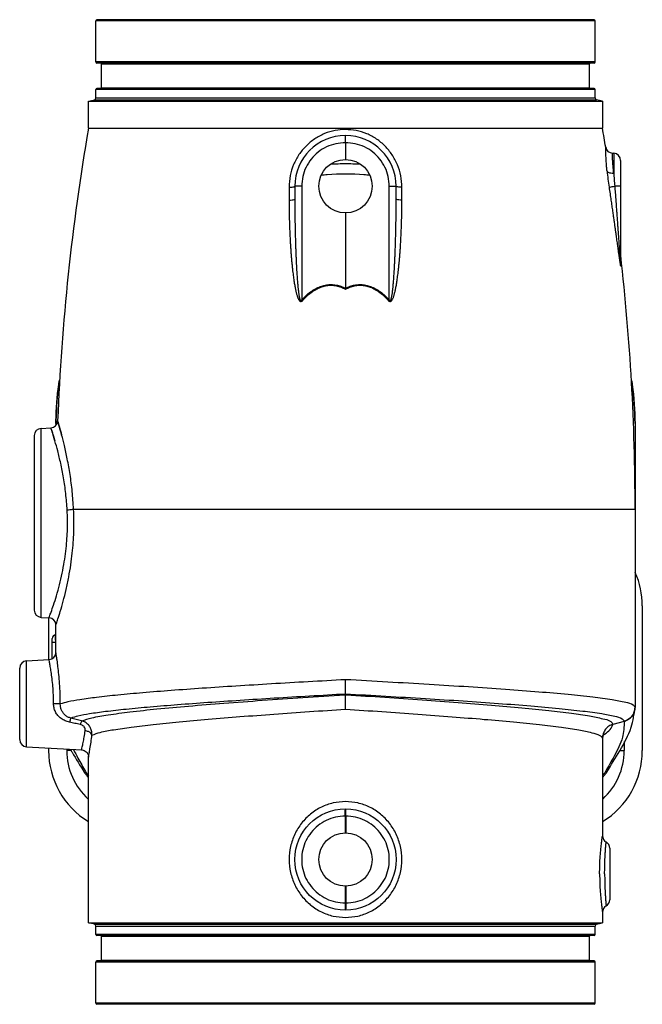
# Model space of a CAD drawing. Extents: x 4 to 75.9, y -6.7 to 54.2.
# Drawn here: x 4 to 14.7, y 13.6 to 30.6 of the extents above; entities that cross this region are included whole.
import ezdxf

# ---------------------------------------------------------------- set-up
doc = ezdxf.new("R2010")
doc.units = 0
doc.header["$LTSCALE"] = 0.15
doc.header["$MEASUREMENT"] = 0
doc.layers.get('0').update_dxf_attribs({"linetype": 'CONTINUOUS'})

msp = doc.modelspace()

# ---------------------------------------------------------------- linework, layer by layer
at = {"color": 7, "linetype": 'Continuous'}
for p, q in [((5.3025957128, 29.868278541), (5.3025957128, 30.578278541)), ((13.9275957128, 30.578278541), (5.3025957128, 30.578278541)), ((13.9075957128, 30.598278541), (5.3225957128, 30.598278541)), ((13.9275957128, 29.868278541), (13.9275957128, 30.578278541)), ((13.9275957128, 29.868278541), (5.3025957128, 29.868278541)), ((13.9075957128, 29.848278541), (5.3225957128, 29.848278541)), ((5.4008457128, 29.420778541), (5.4008457128, 29.838278541)), ((5.4008457128, 29.838278541), (13.8293457128, 29.838278541)), ((13.8293457128, 29.420778541), (13.8293457128, 29.838278541)), ((13.9075957128, 29.410778541), (5.3225957128, 29.410778541)), ((5.4008457128, 29.420778541), (13.8293457128, 29.420778541)), ((5.3025957128, 29.2472575094), (5.3025957128, 29.390778541)), ((13.9275957128, 29.390778541), (5.3025957128, 29.390778541)), ((5.3025957128, 29.2472575094), (13.9275957128, 29.2472575094)), ((13.9275957128, 29.2472575094), (13.9275957128, 29.390778541)), ((5.1775957128, 29.189784892), (5.279433808, 29.2170723274)), ((5.1775957128, 28.723278541), (5.1775957128, 29.189784892)), ((5.1775957128, 29.189784892), (14.0525957128, 29.189784892)), ((5.279433808, 29.2170723274), (13.9507576176, 29.2170723274)), ((14.0525957128, 29.189784892), (13.9507576176, 29.2170723274)), ((14.0525957128, 29.189784892), (14.0525957128, 28.723278541)), ((5.1775957128, 28.723278541), (14.0525957128, 28.723278541)), ((9.6150957128, 28.4732423234), (9.6150957128, 28.184216041)), ((14.2241418078, 28.2931656222), (14.2466377072, 28.291986662)), ((14.2466377072, 28.2919866574), (14.2466377072, 27.9509335286)), ((14.3650957128, 28.1671579702), (14.3650957018, 26.3665686704)), ((8.7400957128, 27.723278541), (8.7400957128, 27.5004165944)), ((8.858553718200001, 27.723278541), (8.7400957128, 27.723278541)), ((8.858553718200001, 27.723278541), (8.858553718200001, 25.7586562546)), ((10.3716377072, 25.7586562546), (10.3716377072, 27.723278541)), ((10.3716377072, 27.723278541), (10.4900957128, 27.723278541)), ((10.4900957126, 27.5004143726), (10.4900957128, 27.723278541)), ((14.3650957128, 27.723278541), (14.2636611274, 27.723278541)), ((9.6150957128, 27.262341041), (9.6150957128, 25.9610917976)), ((4.3585537148, 23.5419866618), (4.5267596918, 23.5508019636)), ((4.3585537148, 20.2795704202), (4.3585537148, 23.5419866618)), ((4.6150957128, 23.623969889), (4.6150957128, 23.5961467534)), ((14.6150957128, 23.623969889), (14.6150957128, 18.7282014392)), ((14.6150969626, 23.6239698894), (14.615097053, 23.6227848208)), ((4.2400957128, 23.4171579702), (4.2400957128, 20.4043991118)), ((4.9205615274, 22.1474274566), (14.6150957128, 22.1474274566)), ((14.7395957128, 20.478278541), (14.7395957128, 17.978278541)), ((4.3585537148, 20.2795704202), (4.496637707200001, 20.2723337448)), ((4.4895957128, 20.2723366128), (4.4895957128, 19.5492181152)), ((4.6150957128, 19.6740520292), (4.6150957128, 20.147505053)), ((4.5525957128, 19.5678149494), (4.5525957128, 19.9139682556)), ((4.6150957128, 19.9765540272), (4.6118247154, 19.9763826016)), ((4.5525957128, 19.8515539096), (4.6118247154, 19.8515539098)), ((4.6150957128, 19.8517253354), (4.6118247154, 19.8515539096)), ((4.6118247154, 19.6570277992), (4.6118247154, 19.8515539096)), ((3.9900957128, 18.1675010566), (3.9900957128, 19.404000587)), ((4.1085537036, 19.5288847164), (4.496637707200001, 19.5492233372)), ((4.108553705799999, 18.0426723656), (4.1085537054, 19.5288847166)), ((9.6150957128, 18.9440325546), (9.6150957128, 18.9533076018)), ((14.2381599036, 18.4348355778), (14.4295084492, 18.486107266)), ((14.0525954878, 18.1920270878), (14.0525365736, 18.1943790568)), ((14.0525957114, 18.191858862), (14.0525954878, 18.1920270878)), ((14.0525957128, 18.1912613536), (14.0525957128, 16.5086631696)), ((4.1085537042, 18.0426723656), (5.0602235478, 17.9927974624)), ((4.4895957128, 18.0227028002), (4.4895957128, 17.978278541)), ((14.4270957128, 18.1338075516), (14.4270957128, 17.978278541)), ((4.8020957128, 18.006325369), (4.8020957128, 17.978278541)), ((4.880314594800001, 17.978278541), (4.8020957128, 17.978278541)), ((5.1775957128, 15.00677219), (5.1775957128, 17.8680293926)), ((14.351374337, 17.978278541), (14.4270957128, 17.978278541)), ((9.6216377072, 16.848278541), (9.608553718200001, 16.848278541)), ((9.608553718200001, 16.848278541), (9.608553718200001, 16.559169614)), ((9.6216377072, 16.848278541), (9.6216377072, 16.559169614)), ((14.1775957128, 16.2921226758), (14.1775957128, 15.4044344064)), ((9.608553718200001, 15.637387468), (9.608553718200001, 15.348278541)), ((9.6216377072, 15.637387468), (9.6216377072, 15.348278541)), ((9.608553718200001, 15.348278541), (9.6216377072, 15.348278541)), ((14.0525957128, 15.1878939126), (14.0525957128, 15.00677219)), ((5.279433808, 14.9794847548), (5.1775957128, 15.00677219)), ((5.1775957128, 15.00677219), (14.0525957128, 15.00677219)), ((5.279433808, 14.9794847548), (13.9507576176, 14.9794847548)), ((13.9507576176, 14.9794847548), (14.0525957128, 15.00677219)), ((5.3025957128, 14.9492995726), (13.9275957128, 14.9492995726)), ((5.3025957128, 14.805778541), (5.3025957128, 14.9492995726)), ((13.9275957128, 14.805778541), (5.3025957128, 14.805778541)), ((13.9275957128, 14.805778541), (13.9275957128, 14.9492995726)), ((13.9075957128, 14.785778541), (5.3225957128, 14.785778541)), ((5.4008457128, 14.775778541), (13.8293457128, 14.775778541)), ((5.4008457128, 14.358278541), (5.4008457128, 14.775778541)), ((13.8293457128, 14.358278541), (13.8293457128, 14.775778541)), ((13.9275957128, 14.328278541), (5.3025957128, 14.328278541)), ((5.3025957128, 13.618278541), (5.3025957128, 14.328278541)), ((13.9075957128, 14.348278541), (5.3225957128, 14.348278541)), ((5.4008457128, 14.358278541), (13.8293457128, 14.358278541)), ((13.9275957128, 13.618278541), (13.9275957128, 14.328278541)), ((13.9275957128, 13.618278541), (5.3025957128, 13.618278541)), ((13.9075957128, 13.598278541), (5.3225957128, 13.598278541))]:
    msp.add_line(p, q, dxfattribs=at)
for centre, radius in [((9.6150957128, 27.723278541), 0.4609375), ((9.6150957128, 16.098278541), 0.875), ((9.6150957128, 16.098278541), 0.4609375)]:
    msp.add_circle(centre, radius, dxfattribs=at)
for centre, radius, start, end in [((5.3225957128, 30.578278541), 0.02, 90, 180), ((13.9075957128, 30.578278541), 0.02, 0, 90), ((5.3225957128, 29.868278541), 0.02, 180, 270), ((5.3908457128, 29.838278541), 0.01, 0, 89.99999999629999), ((13.8393457128, 29.838278541), 0.01, 90.00000000290001, 180), ((13.9075957128, 29.868278541), 0.02, 270, 0), ((5.3225957128, 29.390778541), 0.02, 90, 180), ((5.3908457128, 29.420778541), 0.01, 270.0000000033, 0), ((13.8393457128, 29.420778541), 0.01, 180, 269.9999999908999), ((13.9075957128, 29.390778541), 0.02, 0, 90), ((5.2713457128, 29.2472575094), 0.03125, 284.9999999993001, 0), ((13.9588457128, 29.2472575094), 0.03125, 180, 255.000000001), ((43.333516811, 22.1474274566), 38.7184210982, 170.2216120189, 177.7454262893), ((9.6150957128, 27.723278541), 0.875, 0, 180), ((-24.1033253856, 22.1474274566), 38.7184210982, 9.2900188723, 9.778387981100002), ((14.230618234, 28.4179948992), 0.1249994902, 189.2901073292, 267.0000022545), ((14.2400957128, 28.1671579702), 0.125, 0, 87), ((14.4900957128, 26.5473120892), 0.124999918, 179.9939312014, 186.5039856441), ((-24.1033253856, 22.1474274566), 38.7184210982, 5.133e-07, 6.498808300800001), ((4.5201762782, 23.6756199882), 0.1249993562, 273.0000000003, 357.7451394468), ((4.3650957128, 23.4171579702), 0.125, 93.0000015785, 180), ((13.3020957128, 20.478278541), 1.4375, 0, 23.62490045139999), ((4.3650957128, 20.4043991118), 0.125, 180, 266.9999984215), ((4.4900974872, 20.1475080616), 0.1249997746, 359.998620955, 87.00074004770002), ((4.6150957128, 19.9139681084), 0.0625, 92.99999293779999, 179.9998650582), ((4.4900959082, 19.674045945), 0.1249991432, 273.0000564824, 0.0027887155), ((4.1150957128, 19.4040560254), 0.125, 93.00000671489998, 180), ((4.1150957128, 18.1675010566), 0.125, 180, 266.9999935244), ((5.9270957128, 17.978278541), 1.4375, 180, 238.466483133), ((5.9270957128, 17.978278541), 1.125, 180, 228.0466011119), ((13.3020957128, 17.978278541), 1.4375, 301.5800398047, 0), ((13.3020957128, 17.978278541), 1.125, 312.0242449278, 0), ((14.1775914048, 16.5086618776), 0.1250020196, 179.9994077508, 240.0005750249), ((14.0525957128, 16.2921579702), 0.125, 0, 60.20433087310001), ((14.0525957128, 15.4043991118), 0.125, 299.7956830979, 0), ((14.177591405, 15.1878952046), 0.1250020196, 119.9994250148, 180.0005921719), ((5.2713457128, 14.9492995726), 0.03125, 0, 75.0000000007), ((13.9588457128, 14.9492995726), 0.03125, 104.9999999989, 180), ((5.3225957128, 14.805778541), 0.02, 180, 270), ((13.9075957128, 14.805778541), 0.02, 270, 0), ((5.3908457128, 14.775778541), 0.01, 0, 89.99999999629999), ((13.8393457128, 14.775778541), 0.01, 90.00000000290001, 180), ((5.3225957128, 14.328278541), 0.02, 90, 180), ((5.3908457128, 14.358278541), 0.01, 270.0000000033, 0), ((13.8393457128, 14.358278541), 0.01, 180, 269.9999999908999), ((13.9075957128, 14.328278541), 0.02, 0, 90), ((5.3225957128, 13.618278541), 0.02, 180, 270), ((13.9075957128, 13.618278541), 0.02, 270, 0)]:
    msp.add_arc(centre, radius, start, end, dxfattribs=at)
for points in [[(9.6150957128, 28.7021171356), (9.4357868274, 28.6850466666), (9.254588077200001, 28.631184289), (9.083751484, 28.5404219626), (8.9341072168, 28.4174715226), (8.811755965, 28.2681973086), (8.719572469, 28.0962521618), (8.6613419118, 27.9058648048), (8.6412894036, 27.7053351836)], [(10.5889020218, 27.7053351836), (10.5690290456, 27.9049750516), (10.5113016624, 28.0946151522), (10.419771204, 28.2661955208), (10.298484066, 28.4150576514), (10.1508546286, 28.5374583856), (9.9819213124, 28.6285766948), (9.800052447, 28.6839444738), (9.6150957128, 28.7021171356)], [(9.6150957128, 28.4732500084), (9.6150975098, 28.5211186852), (9.6150992442, 28.5616803624), (9.6151005236, 28.58876979), (9.615096466, 28.5982783908)], [(9.6150957128, 28.4732459016), (9.446938871799999, 28.4556578264), (9.2871415148, 28.4009159384), (9.1436496496, 28.3118033876), (9.023579984400001, 28.1926432522), (8.9332603662, 28.0495796776), (8.8773822696, 27.8902796244), (8.858553718200001, 27.723278541)], [(10.3716377072, 27.723278541), (10.3527912366, 27.8903601342), (10.2969124428, 28.0496223034), (10.2065935236, 28.1926673578), (10.086511068, 28.31182917), (9.9430130286, 28.4009344756), (9.783231819, 28.4556631706), (9.6150957128, 28.4732423234)], [(14.1072897282, 28.3958896376), (14.107351056, 28.3929471938)], [(14.1307511952, 27.982065936), (14.123805855, 28.060415462), (14.1178507114, 28.1414008864), (14.1131792834, 28.2217138524), (14.1099520478, 28.2961275968), (14.1081060052, 28.356825673), (14.1073460768, 28.3928044086), (14.107340251, 28.393114605), (14.107351056, 28.3929471938)], [(9.0109746534, 28.3549253372), (9.017073012400001, 28.3548846944)], [(14.224771276, 28.2599021844), (14.224143272, 28.2890602782), (14.2241403828, 28.289277572), (14.2241756236, 28.2892783206)], [(14.2241184664, 28.2915756054), (14.2241756236, 28.2892783206)], [(14.2466377072, 27.9509335286), (14.2397899296, 28.0154128302), (14.2339731686, 28.082070559), (14.2294770054, 28.1481822138), (14.2264460742, 28.2094452154), (14.22478418, 28.259428612), (14.224771276, 28.2599021844)], [(9.364092748, 28.1091865896), (9.6150955232, 28.115672371)], [(9.6150955232, 28.1156723158), (9.866098514199999, 28.109186563)], [(10.034830502, 27.9116108152), (9.933371081799999, 27.9200933194), (9.3009133546, 27.9203862526), (9.1952541476, 27.911600566)], [(14.1307511952, 27.982065936), (14.1456960892, 27.8454269338), (14.1648461912, 27.7053351836)], [(14.1307519144, 27.9820660468), (14.152462155, 27.9637369756), (14.193769885, 27.9526393308), (14.2466375632, 27.9509324274)], [(14.2466377072, 27.9509335286), (14.2540446998, 27.8389477174), (14.2636611274, 27.723278541)], [(8.6412894036, 27.7053351836), (8.692163324400001, 27.7088305514), (8.727475540599999, 27.7152432966), (8.7400957128, 27.723278541)], [(10.588902541, 27.7053355392), (10.538026654, 27.7088306212), (10.502712286, 27.715243256), (10.4900905392, 27.7232785402)], [(14.164846173, 27.705335181), (14.1820771366, 27.7093278788), (14.2169689226, 27.7156637198), (14.2636611308, 27.723278541)], [(14.2636611274, 27.723278541), (14.272372537, 27.6072053918), (14.2803149234, 27.5002934168), (14.287590739, 27.4014230596), (14.2942739624, 27.3098131696), (14.3004108246, 27.225028223), (14.306045175, 27.1466389168), (14.3112207418, 27.074191692), (14.3159825416, 27.0071899224), (14.3203741468, 26.9451341418), (14.3244373442, 26.8875299744), (14.3282096326, 26.8339272218), (14.3317112306, 26.7841086252), (14.3349543516, 26.7379610642), (14.3379520934, 26.6953497108), (14.3407202814, 26.6560923048), (14.3432781104, 26.6199515094), (14.345642793, 26.5867125906), (14.3478296604, 26.5561833352), (14.3498524802, 26.5281907986), (14.351722666, 26.502593174)], [(8.6412894036, 27.7053351836), (8.6412118714, 27.5943128348), (8.6411364084, 27.4832431174)], [(10.589055017, 27.4832431174), (10.5889795542, 27.5943128348), (10.5889020218, 27.7053351836)], [(14.1648461912, 27.7053351836), (14.1821925986, 27.5896271658), (14.1980041288, 27.4830519264), (14.2124855784, 27.3844935226), (14.2257848568, 27.2931732382), (14.237994516, 27.2086568588), (14.2492022732, 27.1305163588), (14.2594955236, 27.0582995098), (14.2689641484, 26.991511163), (14.2776950876, 26.929653343), (14.2857716692, 26.8722331468), (14.293268618, 26.8188018826), (14.3002262742, 26.769143063), (14.3066690632, 26.7231439172), (14.312623161, 26.6806699814), (14.3181201534, 26.641539478), (14.3231982898, 26.6055157776), (14.3278918576, 26.5723848132), (14.3322313884, 26.5419549726), (14.336244289, 26.5140538668), (14.339953281, 26.4885401218), (14.3433834866, 26.4652558874), (14.3465662604, 26.4440053036), (14.3495376002, 26.4245739844)], [(8.6411364172, 27.4832431116), (8.6920811712, 27.4865934624), (8.7274526664, 27.4927507628), (8.7400956702, 27.5004689652)], [(8.6411364084, 27.4832431174), (8.6418426444, 27.3406993466), (8.6439200328, 27.2082789956), (8.647032276000001, 27.0865519134), (8.650873044199999, 26.9758783302), (8.6552260438, 26.8751618188), (8.6599404066, 26.783206409), (8.664916575, 26.6988371214), (8.6700998164, 26.6208768108), (8.6754754476, 26.5481477558), (8.6810663448, 26.4794714496), (8.6869367992, 26.4136244404), (8.693142476, 26.349873432), (8.699565490800001, 26.2893182746), (8.7059731424, 26.233710392), (8.7123371294, 26.1827016134), (8.7186679882, 26.1357287112), (8.7249866512, 26.0922798758), (8.7313019882, 26.0520272182), (8.7376059218, 26.0148034506), (8.7438905696, 25.980462215), (8.75014743, 25.9488764652), (8.7563674358, 25.919932611), (8.7625471338, 25.8935008092), (8.7686998392, 25.8694007708), (8.7748587302, 25.8474172068), (8.7810803876, 25.8273170128), (8.7874543636, 25.8088630306), (8.7941119378, 25.7918248016), (8.8012818274, 25.7760114752), (8.809272477, 25.7612698848), (8.818682856799999, 25.748124172), (8.829565129, 25.7374400546), (8.8439895054, 25.7326003994), (8.85851015, 25.7363026472), (8.8711718602, 25.7470351464)], [(8.7400957128, 27.5004165944), (8.7405064094, 27.3574699116), (8.7416157828, 27.2246258382), (8.7432513306, 27.1025087488), (8.7452560116, 26.9914802232), (8.747519438200001, 26.890440432), (8.749964783400001, 26.7981896524), (8.7525414952, 26.7135492278), (8.7552219748, 26.6353383278), (8.7579991282, 26.5623755442), (8.760885089, 26.4934786834), (8.763913203200001, 26.4274206008), (8.7671122744, 26.3634650278), (8.7704216602, 26.3027142866), (8.7737215926, 26.246926559), (8.7769977082, 26.1957527446), (8.780255605399999, 26.1486278592), (8.783506194600001, 26.105038398), (8.7867541494, 26.0646553346), (8.7899954046, 26.0273108372), (8.7932259848, 25.9928580762), (8.7964415902, 25.9611695978), (8.799637620599999, 25.9321314616), (8.802812355599999, 25.9056134476), (8.805972681, 25.8814347174), (8.8091356416, 25.8593792892), (8.8123304576, 25.8392133928), (8.8156025062, 25.8206986402), (8.819021513200001, 25.8036054084), (8.8226967698, 25.7877341746), (8.826814126, 25.7729597514), (8.831599734400001, 25.7596877236), (8.8372953838, 25.7491766572), (8.8445881014, 25.7439859368), (8.8520826042, 25.7478840058), (8.858553718200001, 25.7586562546)], [(10.3590195652, 25.7470351464), (10.37147981, 25.7361923724), (10.386668264, 25.732578726), (10.4009344588, 25.7379064442), (10.4125632564, 25.7491861766), (10.4220197562, 25.7631913482), (10.4301904864, 25.7786135604), (10.437518237, 25.79532584), (10.444392565, 25.813445875), (10.4510030354, 25.8332097034), (10.4574866848, 25.8548650432), (10.4639221036, 25.8786613524), (10.470357283, 25.9048246518), (10.4768111544, 25.933533624), (10.4832814596, 25.9649028314), (10.4897608392, 25.999035343), (10.4962442876, 26.0360586356), (10.5027287062, 26.0761319334), (10.5092115904, 26.119448191), (10.5157004144, 26.1663156038), (10.5222155378, 26.2172254232), (10.5287716326, 26.2727589096), (10.5353556326, 26.3334048996), (10.5417892654, 26.3980633022), (10.5478886754, 26.4651081534), (10.5536703204, 26.5348072916), (10.5592138862, 26.608489471), (10.5645502024, 26.6873959852), (10.5696696002, 26.7727647312), (10.5745198224, 26.8658330448), (10.5790011602, 26.9678358998), (10.5829596124, 27.0800271952), (10.5861715766, 27.2035291194), (10.5883224806, 27.3382278136), (10.589055017, 27.4832431174)], [(10.3716377072, 25.7586562546), (10.3780924536, 25.7479200986), (10.3858126686, 25.7440193438), (10.3931481232, 25.7495202398), (10.3990920412, 25.7608359722), (10.403953995, 25.7748465068), (10.4081397142, 25.7903273964), (10.4119048614, 25.8070880612), (10.4154326256, 25.8252671272), (10.4188275266, 25.845093392), (10.422156955, 25.8668179344), (10.4254624482, 25.8906901294), (10.4287682574, 25.9169370496), (10.4320843198, 25.9457378958), (10.4354094716, 25.9772076592), (10.4387400092, 26.0114497408), (10.4420734166, 26.048592029), (10.4454081758, 26.0887942562), (10.4487430828, 26.1322499854), (10.4520820834, 26.1792683632), (10.4554357872, 26.2303422), (10.4588119278, 26.286054691), (10.4622040126, 26.3468964524), (10.4655204396, 26.411764482), (10.4686665098, 26.47902709), (10.4716507452, 26.548952395), (10.4745144358, 26.6228735036), (10.4772738242, 26.7020358278), (10.4799244142, 26.7876813722), (10.4824399014, 26.8810515782), (10.4847696778, 26.9833855172), (10.4868353272, 27.0959412406), (10.4885227184, 27.2198446896), (10.4896706522, 27.354981824), (10.4900957126, 27.5004143726)], [(10.589055017, 27.4832431174), (10.5381102448, 27.4865934642), (10.5027387292, 27.492750763), (10.4900957128, 27.5004690046)], [(14.3663141236, 26.3666986466), (14.3661285296, 26.4424528286), (14.3659818434, 26.5012141116), (14.3659090466, 26.5297112984)], [(14.3495376002, 26.4245739844), (14.352337187, 26.406746676), (14.355008492, 26.3903339558), (14.3575977008, 26.3752079126), (14.3601239688, 26.3616109692), (14.3624921418, 26.35057859), (14.3645937918, 26.3438370174), (14.3659404188, 26.344943372), (14.366347238, 26.3531178554)], [(14.351722666, 26.502593174), (14.3534528456, 26.4792321628), (14.355058813, 26.457911371), (14.3565587038, 26.4384156148), (14.3579726448, 26.4205293212), (14.3593225224, 26.404060222), (14.360632406, 26.3888854744), (14.361911609, 26.3752234584), (14.3631150842, 26.3641703132), (14.3641800148, 26.357448593), (14.3648861248, 26.3584070586), (14.3650962312, 26.366602672)], [(14.36634775, 26.3531179116), (14.3656527878, 26.3576269836), (14.3652350896, 26.3621562626), (14.365095702, 26.3665686704)], [(14.366347238, 26.3531178554), (14.3663141236, 26.3666986466)], [(8.858553718200001, 25.7586562546), (8.94695239, 25.8459254358), (9.032745019, 25.9132737096), (9.1168348132, 25.963543336), (9.2003940042, 25.9986285698), (9.2845664224, 26.0193673248), (9.369628132, 26.0256561032), (9.4544549654, 26.017313801), (9.5369739216, 25.9951161762), (9.6150957128, 25.9610917976)], [(8.8711718602, 25.7470351464), (8.958193756, 25.8347603538), (9.0426256188, 25.9022776066), (9.1253799558, 25.9524855702), (9.207629369400001, 25.9872986636), (9.2905050424, 26.0075433266), (9.3742509522, 26.0130927952), (9.457672628600001, 26.0037831294), (9.538646715399999, 25.98049288), (9.6150957128, 25.9453974774)], [(9.6150957128, 25.9610917976), (9.693017738, 25.9950454556), (9.7754036262, 26.0172522866), (9.8601677452, 26.0256510444), (9.9452259814, 26.01943112), (10.0294326224, 25.998749869), (10.1130473542, 25.9637002298), (10.1972114148, 25.9134355742), (10.2831037812, 25.8460447984), (10.3716377072, 25.7586562546)], [(9.6150957128, 25.9453974774), (9.6913436944, 25.9804174378), (9.7721832256, 26.003715708), (9.855541373200001, 26.0130835034), (9.9392841094, 26.007605683), (10.0221948482, 25.9874209944), (10.1045005968, 25.9526451788), (10.1873299768, 25.9024428078), (10.2718620982, 25.8348823848), (10.3590195652, 25.7470351464)], [(9.6150957128, 25.9453974734), (9.6150957374, 25.9506118384), (9.615095719400001, 25.9558451172), (9.615095712, 25.9610917976)], [(8.8711718, 25.747035183), (8.866994565599999, 25.7508951572), (8.8627855656, 25.7547715852), (8.858553721, 25.7586562546)], [(10.359020373, 25.747035622), (10.3631973592, 25.7508952098), (10.3674061026, 25.7547715044), (10.3716376548, 25.7586562542)], [(4.6153514164, 23.6726467442), (4.663758754, 24.2981646892), (4.665698665, 24.311448751)], [(4.6765396476, 24.3820568928), (4.6676846022, 24.3254300982), (4.6153547628, 23.6727090164)], [(4.665698665, 24.311448751), (4.674959096, 24.3715729138)], [(14.6150944998, 23.6237104874), (14.5622859864, 24.3268957784), (14.5535485558, 24.38268859)], [(14.5552362062, 24.3715484736), (14.5643785602, 24.3122226176)], [(14.5643785602, 24.3122226176), (14.566430181, 24.29818194), (14.6150957128, 23.623969889)], [(4.6150957128, 23.623969889), (4.6153514164, 23.6726467442)], [(4.6153547628, 23.6727090164), (4.6150976334, 23.623641382)], [(4.9205615274, 22.1474274566), (4.897236149599999, 22.4527703696), (4.8592978578, 22.746146296), (4.8116051922, 23.0143943074), (4.7609656906, 23.2450009416), (4.7141875638, 23.4296555666), (4.6769055616, 23.5635353676), (4.6531656138, 23.6440042772), (4.6450720778, 23.6707017702), (4.6530382566, 23.644427241), (4.6766769902, 23.56432671), (4.7138831318, 23.4307932004)], [(4.8097401674, 22.1308286674), (4.7857633414, 22.416026481), (4.7468172458, 22.689425325), (4.697839828999999, 22.939405404), (4.6458185606, 23.1542807184), (4.5977535028, 23.3263003552), (4.5594362212, 23.4510050932), (4.5350365898, 23.5259428942), (4.5267180428, 23.5507991288), (4.5349083914, 23.5263283056), (4.5592044008, 23.4517317322), (4.59742465, 23.3274193366)], [(4.8156781288, 21.910778541), (4.8150128812, 21.984410581), (4.8130283096, 22.0577518858), (4.8097401674, 22.1308286674)], [(4.92056057, 22.1474274564), (4.895552219, 22.1405724394), (4.8566640176, 22.134747572), (4.8097403342, 22.1308282436)], [(4.9263546606, 21.910778541), (4.925705947, 21.9899472846), (4.9237690596, 22.0688498498), (4.9205615274, 22.1474274566)], [(4.496637707200001, 20.2723337448), (4.5056203892, 20.2962775142), (4.5322272678, 20.3691270046), (4.5738900892, 20.4898601736), (4.6248463644, 20.6516320532), (4.6771657054, 20.8408407538), (4.7238088976, 21.0414580768), (4.7605612948, 21.2386854126), (4.7867821592, 21.4247891872), (4.803690783, 21.598033549), (4.8128580972, 21.7591651886), (4.8156781288, 21.910778541)], [(4.6150957128, 20.147505053), (4.6238399806, 20.1732502728), (4.649787609200001, 20.251715433), (4.6904363324, 20.3817792382), (4.740162013, 20.5560363398), (4.791218444, 20.7597844338), (4.8367319864, 20.9757357486), (4.8725904752, 21.1879649988), (4.8981714636, 21.3881762394), (4.9146659964, 21.574525831), (4.9236070808, 21.747832054), (4.9263546606, 21.910778541)], [(4.6118247154, 19.8515539096), (4.6112458878, 19.8761872074), (4.6107833702, 19.9021829544), (4.6105179372, 19.9270774384), (4.6105005686, 19.9483841154), (4.6107408824, 19.9641970504), (4.6112062554, 19.9734935776), (4.6118247154, 19.9763826016)], [(4.6914751564, 18.7837093596), (4.6884055452, 18.9631961458), (4.679516242, 19.1361022482), (4.6663988904, 19.2934145554), (4.6512522274, 19.4291974618), (4.6364928074, 19.5386071572), (4.624605443, 19.6165127524), (4.6173527482, 19.6607284476), (4.6150957128, 19.6740520292)], [(4.5749269702, 18.785778541), (4.5716944348, 18.9404102988), (4.5625385316, 19.0886572788), (4.5490917512, 19.2234187844), (4.5335977058, 19.339652268), (4.5185167812, 19.4332541386), (4.5063713682, 19.4999108488), (4.498955093, 19.5377722734), (4.496637707200001, 19.5492233372)], [(9.6150955502, 19.2027789844), (8.969881783, 19.1666628776), (8.335878144, 19.1297844526), (7.7235778238, 19.0922448232), (7.143081554, 19.0541272776), (6.603962131799999, 19.0155016146), (6.115125121799999, 18.9764278984), (5.683936274400001, 18.9368871748), (5.3185368556, 18.89700302), (5.0288425686, 18.8574308848), (4.8209059644, 18.8192871834), (4.6914751564, 18.7837093596)], [(9.6150957218, 18.95330776), (9.615095248200001, 18.9782049736), (9.6150948138, 19.0336559582), (9.6150939268, 19.112073727), (9.6150957014, 19.2027789758)], [(14.6150957128, 18.7282014392), (14.5813569316, 18.7651133048), (14.4540727846, 18.8087697112), (14.2198176578, 18.8545028118), (13.8861770568, 18.9000643234), (13.4621124496, 18.9451081662), (12.9556250634, 18.9897108414), (12.3781584804, 19.0337451698), (11.7412991742, 19.0771852684), (11.0589298084, 19.1199079308), (10.3450467398, 19.1618260978), (9.6150955502, 19.2027789844)], [(9.6150957028, 18.9533077732), (8.9957909784, 18.9176103528), (8.3859521178, 18.8811979068), (7.796028303200001, 18.8441452232), (7.236053844, 18.8065146636), (6.715556219, 18.7683657168), (6.2433729876, 18.7297493656), (5.826854943, 18.6906434298), (5.474248, 18.6511898308), (5.195493953, 18.6120887192), (4.9962955646, 18.5744884768), (4.8729102708, 18.5395144908)], [(5.0599180392, 18.4932197244), (5.2352690038, 18.5446449604), (5.5148301736, 18.5958529982), (5.892461729, 18.6468436136), (6.358999814, 18.6975004964), (6.904565661399999, 18.7478433816), (7.515592965, 18.7976832456), (8.179181958400001, 18.846989178), (8.8789102798, 18.895498978), (9.5993272064, 18.9430140318)], [(9.599327206, 18.9430140394), (9.6072111768, 18.9435237144), (9.6150956778, 18.9440333648)], [(14.4295654906, 18.487197857), (14.3935841274, 18.5235626782), (14.2672031754, 18.5665412518), (14.038116104, 18.6115366862), (13.7139809008, 18.6563316876), (13.3036339448, 18.7005820782), (12.814948027, 18.744364417), (12.2591176012, 18.787557925), (11.647478623, 18.8301446714), (10.9935796812, 18.8720171684), (10.3111061624, 18.9131111724), (9.6150957218, 18.95330776)], [(9.6150957496, 18.9440333544), (9.6229803482, 18.9435237044), (9.6308642198, 18.9430140418)], [(9.6150957128, 18.694480584), (9.6150969414, 18.785191642), (9.615096298, 18.863636592), (9.6150959878, 18.9191212434), (9.6150957496, 18.9440333544)], [(9.6308642188, 18.9430140272), (10.2930079574, 18.8994201084), (10.939585433, 18.8549146332), (11.557524258, 18.8097266698), (12.135809082, 18.7639145704), (12.6617577718, 18.717683021), (13.1256108546, 18.67105637), (13.517500649, 18.6241670976), (13.8298422212, 18.5770621474), (14.0566385704, 18.5297745694), (14.1935019892, 18.4823572136), (14.2380081454, 18.4347956842)], [(4.6914703046, 18.783709362), (4.6699133408, 18.7844848306), (4.6283321794, 18.785166111), (4.5749274282, 18.7857785398)], [(4.8502847906, 18.4692051082), (4.7748472726, 18.4935773526), (4.7058240766, 18.5334423812), (4.648867575, 18.5864667888), (4.6074657378, 18.648684312), (4.5828068578, 18.7161667502), (4.5749344184, 18.785778541)], [(4.8729109122, 18.5395171462), (4.8226862868, 18.5580109496), (4.777128301399999, 18.5885640748), (4.7397818828, 18.6293704208), (4.7127198828, 18.6774023194), (4.6966282524, 18.7295751704), (4.691484732799999, 18.7837093576)], [(14.1253478122, 17.6043767674), (14.350993522, 17.9774963604), (14.5473727434, 18.3808522914), (14.615090241, 18.725940102)], [(14.6150905996, 18.7259546548), (14.6018159504, 18.6467554754), (14.5633704262, 18.5751055932), (14.5038408564, 18.5195921322), (14.4295084602, 18.4861072242)], [(14.4295654906, 18.487197857), (14.5038363544, 18.5206983974), (14.5633596126, 18.5762556444), (14.6018081916, 18.6479640946), (14.615095168, 18.7282014392)], [(4.8729109122, 18.5395171462), (4.8679858824, 18.5283656166), (4.8601267412, 18.5039412072), (4.8502840706, 18.4691994806)], [(5.0599179616, 18.4932192766), (4.9660970684, 18.5164513276), (4.8729101174, 18.5395138716)], [(5.2374635942, 18.246979843), (5.3821246838, 18.2931589938), (5.6100118744, 18.3391234226), (5.91688712, 18.3848861914), (6.2965419526, 18.4303724396), (6.741903697000001, 18.4755741032), (7.2442804998, 18.520425805), (7.793680684, 18.5648373294), (8.37999327, 18.608762267), (8.990936784199999, 18.6520166962), (9.6150957128, 18.6944805834)], [(9.6150957128, 18.6944805834), (10.2452178444, 18.6516038112), (10.8624965892, 18.6078686428), (11.4541015286, 18.563471302), (12.0092013848, 18.5184506336), (12.5154063972, 18.472995549), (12.9631151104, 18.427124028), (13.3426462558, 18.380961684), (13.646498682, 18.3345545004), (13.8687220262, 18.2879335368), (14.0049055802, 18.2411526808), (14.0253929838, 18.2300405248)], [(5.0375115488, 18.4287032686), (4.943579031600001, 18.4490427542), (4.8502847906, 18.4692051082)], [(5.0599179616, 18.4932192766), (5.0547507502, 18.482903345), (5.0470014868, 18.4605904686), (5.0375115488, 18.428703268)], [(5.120694454800001, 18.3200186776), (5.1208657394, 18.3459253518), (5.1126922288, 18.3733299416), (5.0948706052, 18.3983853506), (5.068724147, 18.4175144296), (5.0375115488, 18.4287032686)], [(5.2374677468, 18.2469918608), (5.2339738176, 18.3053743492), (5.2140796334, 18.3673084262), (5.175755237200001, 18.4241241558), (5.1222210372, 18.467628221), (5.0599182146, 18.493220388)], [(14.2381890514, 18.4348443852), (14.1638437802, 18.401362905), (14.1043113048, 18.345883094), (14.0685904036, 18.2819173232)], [(14.0890973936, 18.2615387202), (14.184214635, 18.3447619294), (14.2381890514, 18.4348443852)], [(14.4295084602, 18.4861072242), (14.3965494308, 18.2079110326), (14.252819551, 17.8828825152), (14.102495081, 17.6175362798)], [(14.429666737, 18.4861496792), (14.429616786, 18.4866719752), (14.429565534, 18.4871976946)], [(5.0594023296, 17.993986896), (5.059842786, 17.9958457828), (5.0608114026, 17.9999791702), (5.0703812216, 18.0420261122), (5.086134689, 18.1167903892), (5.1040535734, 18.2132542016), (5.120694454800001, 18.3200186776)], [(5.2374677468, 18.2469918608), (5.2172149656, 18.280098483), (5.1753678256, 18.3062686216), (5.1206944724, 18.3200188748)], [(5.1778520114, 17.869339476), (5.1782798882, 17.8714943694), (5.1792226862, 17.8762925264), (5.1885315402, 17.9250383822), (5.203853711, 18.0116717362), (5.2212811504, 18.1233937092), (5.2374635942, 18.246979843)], [(14.0253929838, 18.2300405248), (14.0525365736, 18.1943790568)], [(14.0513965704, 18.1918911496), (14.0616891428, 18.249662989), (14.075875462, 18.2798217128), (14.074855365, 18.2788229964)], [(14.0658500046, 18.2742919856), (14.0525468864, 18.1941981236)], [(14.061710164, 18.2406308058), (14.0890973936, 18.2615387202)], [(14.0685904036, 18.2819173232), (14.0658500046, 18.2742919856)], [(4.8653609728, 18.001624018), (4.8941907524, 17.9514261904), (5.104478564, 17.6049517556)], [(4.9189027222, 17.997234829), (4.995277173, 17.8495214496), (5.1272750324, 17.6181742844)], [(5.059139946, 17.9928543196), (5.0646296948, 17.9924483812), (5.1048642902, 17.9815770276), (5.1392884284, 17.9580824338), (5.1640751136, 17.924576506), (5.176468766, 17.884784091), (5.1774757446, 17.8733677942)], [(5.1774757446, 17.8733677942), (5.1775877056, 17.8680293946)], [(5.1044848558, 17.6049558058), (5.123484239, 17.5767728212), (5.161351013, 17.5304362674), (5.1769982122, 17.5141653072)], [(5.1272750324, 17.6181742844), (5.1768119788, 17.5351654096)], [(14.0531637854, 17.5141355538), (14.068074194, 17.529604879), (14.1062439378, 17.576133319), (14.125344816, 17.6043787456)], [(14.102495081, 17.6175362798), (14.0535098564, 17.5353934584)], [(9.6150957128, 17.098278541), (9.4026067086, 17.07412287), (9.1984848556, 17.0018910218), (9.013418861, 16.8839645618), (8.8577210108, 16.7256625364), (8.740181348, 16.5350747822), (8.6671937416, 16.3222152178), (8.642492973, 16.0982663272), (8.6672011708, 15.8743086074), (8.7402031236, 15.6614361814), (8.8577692464, 15.4708329934), (9.013447774600001, 15.3125691054), (9.1984467364, 15.194684647), (9.4024323448, 15.1224743302), (9.6150957128, 15.098278541)], [(9.6150957128, 15.098278541), (9.8277590818, 15.1224743256), (10.031744688, 15.1946846492), (10.2167436514, 15.3125691048), (10.372422179, 15.4708329936), (10.4899883018, 15.6614361812), (10.5629902546, 15.8743086074), (10.5876984524, 16.0982663272), (10.562997684, 16.3222152178), (10.4900100776, 16.535074782), (10.372470415, 16.7256625366), (10.216772564, 16.883964561), (10.0317065712, 17.0018910244), (9.8275847158, 17.0741228648), (9.6150957128, 17.098278541)], [(9.608553718200001, 16.848278541), (9.442187862, 16.8295952908), (9.283585731599999, 16.7742168248), (9.141035329, 16.6847305458), (9.0220725924, 16.5657603326), (8.9327674302, 16.4235671952), (8.8773527492, 16.2651471186), (8.8585537448, 16.0982408366), (8.8773703502, 15.9313336106), (8.9327987314, 15.772925527), (9.0221046978, 15.6307571688), (9.1410564116, 15.5118102442), (9.283623112, 15.4223231358), (9.442243421599999, 15.3669492762), (9.608553718200001, 15.348278541)], [(9.608553718200001, 16.848278541), (9.6090517774, 16.896112107), (9.6104699218, 16.9366630156), (9.6125922638, 16.9637580968), (9.615095714, 16.9732725962)], [(9.621637728, 16.848278541), (9.621139746599999, 16.89611397), (9.6197216158, 16.9366668886), (9.617599233, 16.9637634826), (9.6150957128, 16.973278541)], [(9.6216377072, 15.348278541), (9.787948004, 15.366949276), (9.9465683134, 15.4223231358), (10.089135014, 15.5118102442), (10.2080867276, 15.6307571688), (10.297392694, 15.772925527), (10.3528210754, 15.9313336106), (10.3716376806, 16.0982408366), (10.3528386762, 16.2651471186), (10.2974239952, 16.4235671952), (10.208118833, 16.5657603326), (10.0891560966, 16.6847305458), (9.946605694, 16.7742168248), (9.7880035634, 16.8295952906), (9.6216377072, 16.848278541)], [(14.0026228376, 15.848278541), (14.0055065416, 16.007920666), (14.0133934586, 16.156483009), (14.0244271298, 16.2861976186), (14.03617365, 16.3906470288), (14.0461118658, 16.4649163256), (14.051842586, 16.5037421562)], [(14.0894054318, 15.848278541), (14.0909021396, 15.980671155), (14.0949642944, 16.1035856524), (14.100635326, 16.2116236706), (14.1066683022, 16.2995103346), (14.1117692856, 16.3627559756), (14.1147095506, 16.3961588228)], [(14.0026228376, 15.848278541), (14.0055065386, 15.6886365196), (14.0133935046, 15.5400734022), (14.024426509, 15.4103656698), (14.0361747156, 15.3059015222), (14.0461148716, 15.231619711), (14.0518442044, 15.1928043066)], [(14.0894054318, 15.848278541), (14.0909021406, 15.7158859274), (14.094964315, 15.5929709208), (14.1006350094, 15.4849385786), (14.1066688578, 15.3970394104), (14.1117708334, 15.333783004), (14.1147103822, 15.3003890698)], [(9.6085536968, 15.348278541), (9.6090516782, 15.300443112), (9.6104698092, 15.2598901934), (9.612592192200001, 15.2327935996), (9.6150957128, 15.223278541)], [(9.6216377072, 15.348278541), (9.6211396286, 15.3004454282), (9.6197214796, 15.2598950038), (9.6175991456, 15.2328002854), (9.6150957112, 15.22328592)]]:
    msp.add_spline(points, degree=3, dxfattribs=at)

doc.saveas('drawing.dxf')
